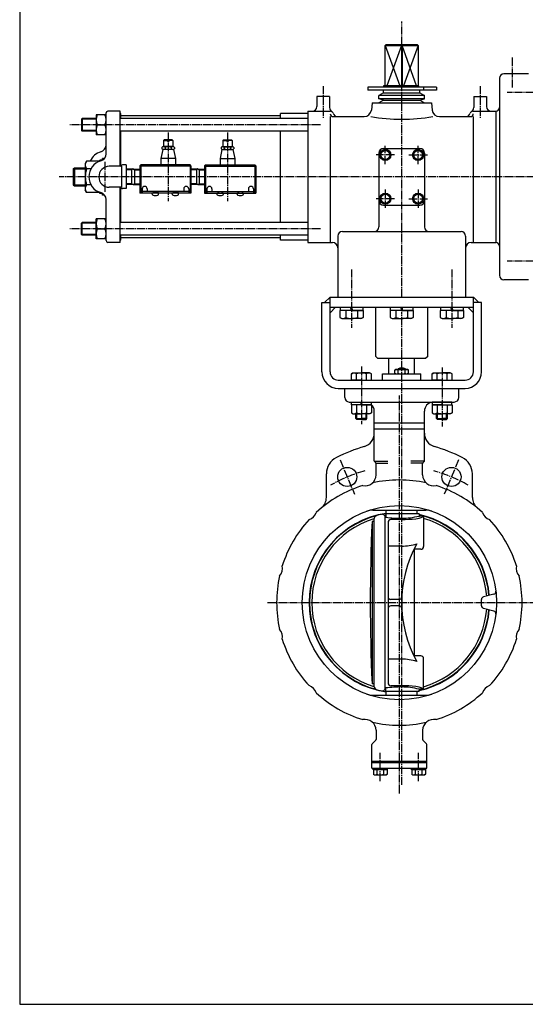
# Model space of a CAD drawing. Extents: x -1080 to 1200, y -831 to 792.
# Drawn here: x -1080 to -526, y -831 to 249 of the extents above; entities that cross this region are included whole.
import ezdxf

# ---------------------------------------------------------------- set-up
doc = ezdxf.new("R2010")
doc.units = 0
doc.header["$MEASUREMENT"] = 0
doc.linetypes.add('CENTER', pattern=[12, 9, -1, 1, -1])
for name, color, linetype in [('1', 7, 'CONTINUOUS'), ('2', 7, 'CONTINUOUS'), ('20', 7, 'CONTINUOUS'), ('3', 7, 'CONTINUOUS'), ('4', 7, 'CONTINUOUS')]:
    doc.layers.add(name, color=color, linetype=linetype)

msp = doc.modelspace()

# ---------------------------------------------------------------- linework, layer by layer
at = {"layer": '1', "color": 2, "linetype": 'CENTER'}
for p, q in [((-661.26489, -590.37956), (-661.26489, -71.4125)), ((-705.45907, -131.51881), (-705.45907, -194.72948)), ((-617.07072, -132.43053), (-617.07072, -197.46458)), ((-663.86489, -599.8361), (-663.86489, -163.41528)), ((-728.80627, -233.68687), (-713.11625, -271.56593)), ((-598.92351, -233.68687), (-614.61353, -271.56593)), ((-808.36569, -390.46922), (-516.39963, -390.46922)), ((-684.86489, -586.30769), (-684.86489, -555.05376)), ((-642.86489, -586.30769), (-642.86489, -555.05376))]:
    msp.add_line(p, q, dxfattribs=at)
at = {"layer": '1'}
for p, q in [((-675.26489, -139.66922), (-675.26489, -122.46922)), ((-647.26489, -139.66922), (-647.26489, -122.46922)), ((-682.26489, -139.66922), (-640.26489, -139.66922)), ((-682.26489, -146.46922), (-682.26489, -139.66922)), ((-668.76489, -135.39091), (-667.51489, -134.66922)), ((-668.76489, -138.94753), (-668.76489, -135.39091)), ((-668.76489, -138.94753), (-667.51489, -139.66922)), ((-667.51489, -134.66922), (-655.01489, -134.66922)), ((-657.26489, -134.16922), (-665.26489, -134.16922)), ((-665.26489, -134.66922), (-665.26489, -134.16922)), ((-665.01489, -138.94753), (-665.01489, -135.39091)), ((-657.51489, -138.94753), (-657.51489, -135.39091)), ((-657.26489, -134.66922), (-657.26489, -134.16922)), ((-653.76489, -135.39091), (-655.01489, -134.66922)), ((-653.76489, -138.94753), (-655.01489, -139.66922)), ((-653.76489, -138.94753), (-653.76489, -135.39091)), ((-640.26489, -146.46922), (-640.26489, -139.66922)), ((-723.76489, -155.46922), (-598.76489, -155.46922)), ((-723.76489, -165.46922), (-723.76489, -155.46922)), ((-598.76489, -165.46922), (-598.76489, -155.46922)), ((-718.76489, -170.46922), (-603.76489, -170.46922)), ((-691.36489, -235.05501), (-691.36489, -180.46922)), ((-636.36489, -235.05501), (-636.36489, -180.46922)), ((-636.36489, -193.6526), (-691.36489, -193.6526)), ((-636.36489, -200.28585), (-691.36489, -200.28585)), ((-691.072, -235.46922), (-676.36489, -235.46922)), ((-691.072, -235.76212), (-689.68655, -237.14757)), ((-689.39365, -237.44046), (-676.36489, -237.44046)), ((-636.65779, -235.46922), (-651.36489, -235.46922)), ((-638.33613, -237.44046), (-651.36489, -237.44046)), ((-636.65779, -235.76212), (-638.04324, -237.14757)), ((-689.39365, -250.40998), (-689.39365, -237.85467)), ((-638.33613, -250.40998), (-638.33613, -237.85467)), ((-743.86489, -275.03418), (-743.86489, -249.22407)), ((-583.86489, -275.03418), (-583.86489, -249.22407)), ((-692.84765, -288.96922), (-634.88214, -288.96922)), ((-678.26489, -292.96922), (-678.26489, -288.96922)), ((-644.26489, -292.96922), (-644.26489, -288.96922)), ((-693.76489, -301.46922), (-693.76489, -479.46922)), ((-691.76489, -301.46922), (-693.76489, -301.46922)), ((-691.76489, -299.23153), (-691.76489, -481.70692)), ((-679.76489, -294.96922), (-679.76489, -485.96922)), ((-678.76489, -296.88325), (-679.76489, -296.88325)), ((-678.76489, -292.96922), (-678.76489, -296.88325)), ((-642.26489, -292.96922), (-678.76489, -292.96922)), ((-661.26489, -299.26922), (-672.76489, -299.26922)), ((-642.26489, -292.96922), (-642.26489, -294.46922)), ((-638.26489, -295.46922), (-641.26489, -295.46922)), ((-637.26489, -296.46922), (-637.26489, -328.96922)), ((-676.26489, -302.76922), (-676.26489, -478.16922)), ((-661.26489, -328.52661), (-676.26489, -328.52661)), ((-640.26489, -331.96922), (-647.93145, -331.96922)), ((-647.26489, -448.96922), (-647.26489, -331.96922)), ((-664.11173, -386.96922), (-673.26489, -386.96922)), ((-573.86489, -393.87216), (-573.86489, -387.06629)), ((-560.31398, -381.13335), (-571.64135, -384.16851)), ((-664.11173, -393.96922), (-673.26489, -393.96922)), ((-560.31398, -399.80509), (-571.64135, -396.76993)), ((-661.26489, -452.41183), (-676.26489, -452.41183)), ((-640.26489, -448.96922), (-647.93145, -448.96922)), ((-637.26489, -484.46922), (-637.26489, -451.96922)), ((-691.76489, -479.46922), (-693.76489, -479.46922)), ((-678.76489, -484.0552), (-679.76489, -484.0552)), ((-678.76489, -487.96922), (-678.76489, -484.0552)), ((-661.26489, -481.66922), (-672.76489, -481.66922)), ((-638.26489, -485.46922), (-641.26489, -485.46922)), ((-692.84765, -491.96922), (-634.88214, -491.96922)), ((-642.26489, -487.96922), (-678.76489, -487.96922)), ((-678.26489, -491.96922), (-678.26489, -487.96922)), ((-644.26489, -491.96922), (-644.26489, -487.96922)), ((-642.26489, -487.96922), (-642.26489, -486.46922)), ((-689.39365, -530.52847), (-689.39365, -540.58377)), ((-638.33613, -530.52847), (-638.33613, -540.58377)), ((-693.86489, -571.96922), (-693.86489, -545.88344)), ((-693.572, -545.17633), (-689.68655, -541.29088)), ((-634.15779, -545.17633), (-638.04324, -541.29088)), ((-633.86489, -571.96922), (-633.86489, -545.88344)), ((-693.86489, -564.46922), (-633.86489, -564.46922)), ((-693.86489, -565.96922), (-633.86489, -565.96922)), ((-693.86489, -571.96922), (-633.86489, -571.96922)), ((-692.56489, -573.96922), (-692.56489, -571.96922)), ((-684.86489, -573.96922), (-685.36489, -571.96922)), ((-684.86489, -571.96922), (-684.36489, -573.96922)), ((-677.16489, -571.96922), (-677.16489, -573.96922)), ((-650.56489, -573.96922), (-650.56489, -571.96922)), ((-642.86489, -573.96922), (-643.36489, -571.96922)), ((-642.86489, -571.96922), (-642.36489, -573.96922)), ((-635.16489, -571.96922), (-635.16489, -573.96922)), ((-677.16489, -573.96922), (-692.56489, -573.96922)), ((-692.36489, -573.96922), (-692.36489, -578.74753)), ((-692.36489, -578.74753), (-691.11489, -579.46922)), ((-691.11489, -579.46922), (-678.61489, -579.46922)), ((-688.61489, -573.96922), (-688.61489, -578.74753)), ((-681.11489, -573.96922), (-681.11489, -578.74753)), ((-677.36489, -578.74753), (-678.61489, -579.46922)), ((-677.36489, -573.96922), (-677.36489, -578.74753)), ((-635.16489, -573.96922), (-650.56489, -573.96922)), ((-650.36489, -573.96922), (-650.36489, -578.74753)), ((-650.36489, -578.74753), (-649.11489, -579.46922)), ((-649.11489, -579.46922), (-636.61489, -579.46922)), ((-646.61489, -573.96922), (-646.61489, -578.74753)), ((-639.11489, -573.96922), (-639.11489, -578.74753)), ((-635.36489, -578.74753), (-636.61489, -579.46922)), ((-635.36489, -573.96922), (-635.36489, -578.74753))]:
    msp.add_line(p, q, dxfattribs=at)
at = {"layer": '1', "color": 2}
for p, q in [((-664.58839, -133.77379), (-664.58839, -134.66922)), ((-657.94139, -133.77379), (-657.94139, -134.66922))]:
    msp.add_line(p, q, dxfattribs=at)
at = {"layer": '1'}
for centre, radius in [((-720.96126, -252.6264), 10.5), ((-606.76852, -252.6264), 10.5), ((-663.86489, -390.46922), 106.5)]:
    msp.add_circle(centre, radius, dxfattribs=at)
for centre, radius, start, end in [((-666.88989, -137.80129), 3.05377, 52.121121, 127.878879), ((-666.88989, -136.53716), 3.05377, 232.121121, 307.878879), ((-661.26489, -140.23589), 7.26667, 56.601512, 123.398491), ((-661.26489, -145.99751), 11.25, 70.528781, 109.471223), ((-661.26489, -128.34093), 11.25, 250.528777, 289.471219), ((-655.63989, -137.80129), 3.05377, 52.121121, 127.878879), ((-655.63989, -136.53716), 3.05377, 232.121121, 307.878879), ((-718.76489, -165.46922), 5, 180, 270), ((-626.36489, -180.46922), 10, 98.366234, 180), ((-603.76489, -165.46922), 5, 270, 360), ((-701.36489, -180.46922), 10, 0, 48.279305), ((-706.36489, -204.75401), 15, 286.899729, 360), ((-621.36489, -204.75401), 15, 180, 253.100271), ((-643.86489, -410.46922), 200, 106.899729, 116.3878), ((-683.86489, -410.46922), 200, 63.6122, 73.100271), ((-723.86489, -249.22407), 20, 116.3878, 180), ((-690.36489, -235.05501), 1, 180, 225), ((-690.39365, -237.85467), 1, 0, 45), ((-637.33613, -237.85467), 1, 135, 180), ((-637.36489, -235.05501), 1, 315, 360), ((-603.86489, -249.22407), 20, 0, 63.6122), ((-701.39365, -250.40998), 12, 257.214414, 360), ((-663.86489, -390.46922), 134.5, 77.383668, 102.616332), ((-626.33613, -250.40998), 12, 180, 282.785586), ((-663.86489, -390.46922), 134.5, 107.383668, 132.616332), ((-663.86489, -390.46922), 134.5, 47.383668, 72.616332), ((-758.86489, -275.03418), 15, 309.45348, 360), ((-568.86489, -275.03418), 15, 180, 230.54652), ((-766.39538, -287.93874), 12, 287.214414, 342.785586), ((-692.84765, -308.96922), 20, 90, 109.576231), ((-634.88214, -308.96922), 20, 70.423769, 90), ((-561.33441, -287.93874), 12, 197.214414, 252.785586), ((-663.86489, -390.46922), 134.5, 137.383668, 162.616332), ((-663.86489, -390.46922), 98.90945, 98.371314, 261.628686), ((-663.86489, -390.46922), 98.5, 105.155641, 254.844359), ((-663.86489, -390.46922), 96, 106.867541, 253.132459), ((1264.2134, -390.46922), 1960, 177.397409, 182.602591), ((-687.26489, -299.23153), 4.5, 105.905959, 180), ((-661.26489, -390.46922), 99.37, 103.13018, 105.905959), ((-682.92955, -297.59253), 4, 45.495041, 103.13018), ((-663.86489, -390.46922), 98.5, 98.700476, 100.679969), ((-679.56489, -294.16922), 0.8, 225.495041, 360), ((-661.26489, -154.86423), 143.09316, 262.975258, 270), ((-672.76489, -302.76922), 3.5, 90, 180), ((-661.26489, -224.16982), 73.78756, 270, 284.921534), ((-661.26489, -149.26922), 150, 270, 275.884529), ((-648.4494, -273.61054), 25, 275.884529, 294.040373), ((-663.86489, -390.46922), 98.90945, 4.642318, 77.386007), ((-663.86489, -390.46922), 98.5, 4.598785, 77.332704), ((-641.26489, -294.46922), 1, 180, 270), ((-638.26489, -296.46922), 1, 0, 90), ((-663.86489, -390.46922), 96, 4.324784, 73.913794), ((-663.86489, -390.46922), 134.5, 17.383668, 42.616332), ((-661.26489, -274.6303), 53.89631, 270, 287.721025), ((-526.26489, -390.46922), 135, 151.459634, 208.540366), ((-640.26489, -328.96922), 3, 270, 360), ((-803.92414, -352.94046), 12, 317.214414, 12.785586), ((-523.80565, -352.94046), 12, 167.214414, 222.785586), ((-663.86489, -390.46922), 134.5, 167.383668, 192.616332), ((-663.86489, -390.46922), 134.5, 347.383668, 12.616332), ((-561.09044, -378.23558), 3, 285, 6.788201), ((-673.26489, -383.96922), 3, 180, 270), ((-664.11173, -383.96922), 3, 270, 357.300287), ((-570.86489, -387.06629), 3, 105, 180), ((-673.26489, -396.96922), 3, 90, 180), ((-664.11173, -396.96922), 3, 2.699713, 90), ((-663.86489, -390.46922), 98.5, 282.667296, 355.401215), ((-663.86489, -390.46922), 98.90945, 282.613993, 355.357682), ((-663.86489, -390.46922), 96, 286.086206, 355.675216), ((-570.86489, -393.87216), 3, 180, 255), ((-561.09044, -402.70287), 3, 353.211799, 75), ((-803.92414, -427.99799), 12, 347.214414, 42.785586), ((-523.80565, -427.99799), 12, 137.214414, 192.785586), ((-663.86489, -390.46922), 134.5, 197.383668, 222.616332), ((-663.86489, -390.46922), 134.5, 317.383668, 342.616332), ((-661.26489, -506.30815), 53.89631, 72.278975, 90), ((-640.26489, -451.96922), 3, 0, 90), ((-766.39538, -492.99971), 12, 17.214414, 72.785586), ((-687.26489, -481.70692), 4.5, 180, 254.094041), ((-661.26489, -626.07422), 143.09316, 90, 97.024742), ((-672.76489, -478.16922), 3.5, 180, 270), ((-661.26489, -631.66922), 150, 84.115471, 90), ((-661.26489, -556.76862), 73.78756, 75.078466, 90), ((-648.4494, -507.32791), 25, 65.959627, 84.115471), ((-641.26489, -486.46922), 1, 90, 180), ((-638.26489, -484.46922), 1, 270, 360), ((-561.33441, -492.99971), 12, 107.214414, 162.785586), ((-663.86489, -390.46922), 134.5, 227.383668, 252.616332), ((-692.84765, -471.96922), 20, 250.423769, 270), ((-661.26489, -390.46922), 99.37, 254.094041, 256.86982), ((-682.92955, -483.34591), 4, 256.86982, 314.504959), ((-663.86489, -390.46922), 98.5, 259.320031, 261.299524), ((-679.56489, -486.76922), 0.8, 0, 134.504959), ((-634.88214, -471.96922), 20, 270, 289.576231), ((-663.86489, -390.46922), 134.5, 287.383668, 312.616332), ((-701.39365, -530.52847), 12, 0, 102.785586), ((-663.86489, -390.46922), 134.5, 257.383668, 282.616332), ((-626.33613, -530.52847), 12, 77.214414, 180), ((-692.86489, -545.88344), 1, 135, 180), ((-690.39365, -540.58377), 1, 315, 360), ((-637.33613, -540.58377), 1, 180, 225), ((-634.86489, -545.88344), 1, 0, 45), ((-690.48989, -576.33716), 3.05377, 232.121121, 307.878879), ((-684.86489, -568.14093), 11.25, 250.528777, 289.471219), ((-679.23989, -576.33716), 3.05377, 232.121121, 307.878879), ((-648.48989, -576.33716), 3.05377, 232.121121, 307.878879), ((-642.86489, -568.14093), 11.25, 250.528777, 289.471219), ((-637.23989, -576.33716), 3.05377, 232.121121, 307.878879)]:
    msp.add_arc(centre, radius, start, end, dxfattribs=at)
at = {"layer": '1', "color": 2, "linetype": 'CENTER'}
for start, end in [(104.621385, 120.378615), (59.621385, 75.378615)]:
    msp.add_arc((-663.86489, -390.46922), 149.2, start, end, dxfattribs=at)
at = {"layer": '2', "color": 2, "linetype": 'CENTER'}
for p, q in [((-661.26489, -55.46922), (-661.26489, 246.67906)), ((-540.26489, 207.26234), (-540.26489, 174.3457)), ((-747.26489, 176.04974), (-747.26489, 140.7995)), ((-575.26489, 176.04974), (-575.26489, 140.7995)), ((59.28888, 169.03078), (-545.60431, 169.03078)), ((-750.30849, 133.53078), (-1024.9285, 133.53078)), ((-917.26489, 125.25742), (-917.26489, 49.65452)), ((-852.26489, 125.25742), (-852.26489, 49.65452)), ((-679.26489, 90.43078), (-679.26489, 110.63078)), ((-643.26489, 90.43078), (-643.26489, 110.63078)), ((-669.16489, 100.53078), (-689.36489, 100.53078)), ((-653.36489, 100.53078), (-633.16489, 100.53078)), ((-986.26489, 60.19978), (-986.26489, 92.86178)), ((84.42535, 76.53078), (-1036.8425, 76.53078)), ((-679.26489, 62.63078), (-679.26489, 42.43078)), ((-643.26489, 62.63078), (-643.26489, 42.43078)), ((-669.16489, 52.53078), (-689.36489, 52.53078)), ((-653.36489, 52.53078), (-633.16489, 52.53078)), ((-750.30849, 19.53078), (-1024.9285, 19.53078)), ((59.28888, -15.96922), (-545.60431, -15.96922))]:
    msp.add_line(p, q, dxfattribs=at)
at = {"layer": '2'}
for p, q in [((-678.23545, 221.53078), (-679.26489, 220.53078)), ((-679.26489, 220.53078), (-643.26489, 220.53078)), ((-679.26489, 176.33078), (-679.26489, 220.53078)), ((-679.26489, 220.53078), (-663.37903, 176.33078)), ((-678.23545, 221.53078), (-644.29433, 221.53078)), ((-661.65387, 220.53078), (-677.53973, 176.33078)), ((-661.26489, 221.53078), (-661.65387, 220.53078)), ((-661.65387, 220.53078), (-661.65387, 176.33078)), ((-660.87591, 220.53078), (-661.26489, 221.53078)), ((-660.87591, 220.53078), (-660.87591, 176.33078)), ((-644.99005, 176.33078), (-660.87591, 220.53078)), ((-643.26489, 220.53078), (-659.15075, 176.33078)), ((-644.29433, 221.53078), (-643.26489, 220.53078)), ((-643.26489, 220.53078), (-643.26489, 176.33078)), ((-554.26489, 184.53078), (-554.26489, -31.46922)), ((-522.26489, 189.53078), (-549.26489, 189.53078)), ((-623.08113, 174.73078), (-698.47378, 174.73078)), ((-698.47378, 174.73078), (-698.47378, 171.53078)), ((-642.96279, 176.33078), (-681.06489, 176.33078)), ((-681.06489, 176.33078), (-681.06489, 174.73078)), ((-646.79115, 176.33078), (-646.79115, 174.73078)), ((-645.377, 176.33078), (-645.377, 174.73078)), ((-642.96279, 176.33078), (-642.96279, 174.73078)), ((-637.22326, 174.73078), (-637.22326, 171.53078)), ((-623.08113, 174.73078), (-623.08113, 171.53078)), ((-740.26489, 164.53078), (-754.26489, 164.53078)), ((-754.26489, 164.53078), (-754.26489, 153.53078)), ((-740.26489, 164.53078), (-740.26489, 152.45898)), ((-623.08113, 171.53078), (-698.47378, 171.53078)), ((-681.26489, 168.53078), (-686.26489, 165.64403)), ((-686.26489, 161.87052), (-686.26489, 165.64403)), ((-636.26489, 165.64403), (-686.26489, 165.64403)), ((-681.26489, 168.53078), (-681.26489, 171.53078)), ((-681.26489, 168.53078), (-641.26489, 168.53078)), ((-641.26489, 168.53078), (-641.26489, 171.53078)), ((-641.26489, 168.53078), (-636.26489, 165.64403)), ((-636.26489, 161.87052), (-636.26489, 165.64403)), ((-582.26489, 164.53078), (-568.26489, 164.53078)), ((-582.26489, 164.53078), (-582.26489, 152.45898)), ((-568.26489, 164.53078), (-568.26489, 153.53078)), ((-693.76489, 157.53078), (-694.5445, 149.73475)), ((-693.76489, 157.53078), (-628.76489, 157.53078)), ((-681.26489, 160.53078), (-686.26489, 161.87052)), ((-636.26489, 161.87052), (-686.26489, 161.87052)), ((-681.26489, 160.53078), (-686.26489, 157.53078)), ((-681.26489, 160.53078), (-641.26489, 160.53078)), ((-641.26489, 160.53078), (-636.26489, 161.87052)), ((-641.26489, 160.53078), (-636.26489, 157.53078)), ((-628.76489, 157.53078), (-627.98529, 149.73475)), ((-1012.26489, 139.71878), (-1011.45289, 140.53078)), ((-996.26489, 140.53078), (-1011.45289, 140.53078)), ((-1011.45289, 140.53078), (-1011.45289, 126.53078)), ((-985.26489, 144.53078), (-996.26489, 144.53078)), ((-996.26489, 144.53078), (-996.26489, 122.53078)), ((-985.26489, 101.57075), (-985.26489, 146.53078)), ((-969.76489, 148.53078), (-983.26489, 148.53078)), ((-969.76489, 88.03078), (-969.76489, 148.53078)), ((-969.26489, 146.03078), (-969.76489, 146.03078)), ((-764.26489, 140.53078), (-969.76489, 140.53078)), ((-969.26489, 140.53078), (-969.26489, 146.03078)), ((-794.26489, 143.53078), (-969.26489, 143.53078)), ((-764.26489, 146.03078), (-794.26489, 146.03078)), ((-794.26489, 140.53078), (-794.26489, 146.03078)), ((-764.26489, 148.53078), (-764.26489, 4.53078)), ((-764.26489, 148.53078), (-739.26489, 148.53078)), ((-739.64368, 142.53078), (-739.64368, 4.53078)), ((-736.64368, 142.53078), (-702.50479, 142.53078)), ((-620.02499, 142.53078), (-585.88611, 142.53078)), ((-583.26489, 148.53078), (-558.26489, 148.53078)), ((-582.88611, 142.53078), (-582.88611, 4.53078)), ((-558.26489, 148.53078), (-558.26489, 4.53078)), ((-1012.26489, 139.71878), (-1012.26489, 127.34278)), ((-994.99472, 133.53078), (-986.53506, 133.53078)), ((-1011.45289, 126.53078), (-1012.26489, 127.34278)), ((-996.26489, 126.53078), (-1011.45289, 126.53078)), ((-985.26489, 122.53078), (-996.26489, 122.53078)), ((-764.26489, 126.53078), (-969.76489, 126.53078)), ((-969.26489, 88.03078), (-969.26489, 126.53078)), ((-794.26489, 26.53078), (-794.26489, 126.53078)), ((-924.1931, 108.83078), (-924.1931, 107.23078)), ((-912.06874, 109.53078), (-922.46104, 109.53078)), ((-922.26489, 116.43078), (-921.76489, 116.93078)), ((-922.26489, 116.43078), (-922.26489, 109.93078)), ((-922.26489, 116.43078), (-918.01489, 116.43078)), ((-912.26489, 109.93078), (-922.26489, 109.93078)), ((-918.01489, 116.93078), (-921.76489, 116.93078)), ((-920.72899, 108.83078), (-920.72899, 107.23078)), ((-920.66489, 109.93078), (-920.66489, 109.53078)), ((-918.01489, 116.93078), (-918.01489, 115.43078)), ((-916.51489, 115.43078), (-918.01489, 115.43078)), ((-916.51489, 116.93078), (-916.51489, 115.43078)), ((-912.76489, 116.93078), (-916.51489, 116.93078)), ((-912.26489, 116.43078), (-916.51489, 116.43078)), ((-913.86489, 109.93078), (-913.86489, 109.53078)), ((-913.80079, 108.83078), (-913.80079, 107.23078)), ((-912.26489, 116.43078), (-912.76489, 116.93078)), ((-912.26489, 116.43078), (-912.26489, 109.93078)), ((-910.33669, 108.83078), (-910.33669, 107.23078)), ((-859.1931, 108.83078), (-859.1931, 107.23078)), ((-857.46104, 109.53078), (-847.06874, 109.53078)), ((-857.26489, 116.43078), (-856.76489, 116.93078)), ((-857.26489, 116.43078), (-857.26489, 109.93078)), ((-857.26489, 116.43078), (-853.01489, 116.43078)), ((-857.26489, 109.93078), (-847.26489, 109.93078)), ((-856.76489, 116.93078), (-853.01489, 116.93078)), ((-855.72899, 108.83078), (-855.72899, 107.23078)), ((-855.66489, 109.93078), (-855.66489, 109.53078)), ((-853.01489, 116.93078), (-853.01489, 115.43078)), ((-853.01489, 115.43078), (-851.51489, 115.43078)), ((-851.51489, 116.93078), (-851.51489, 115.43078)), ((-851.51489, 116.93078), (-847.76489, 116.93078)), ((-847.26489, 116.43078), (-851.51489, 116.43078)), ((-848.86489, 109.93078), (-848.86489, 109.53078)), ((-848.80079, 108.83078), (-848.80079, 107.23078)), ((-847.26489, 116.43078), (-847.76489, 116.93078)), ((-847.26489, 116.43078), (-847.26489, 109.93078)), ((-845.33669, 108.83078), (-845.33669, 107.23078)), ((-923.26489, 106.53078), (-925.26489, 96.53078)), ((-911.26489, 106.53078), (-923.26489, 106.53078)), ((-911.26489, 106.53078), (-909.26489, 96.53078)), ((-858.26489, 106.53078), (-860.26489, 96.53078)), ((-858.26489, 106.53078), (-846.26489, 106.53078)), ((-846.26489, 106.53078), (-844.26489, 96.53078)), ((-686.26489, 102.53078), (-686.26489, 21.53078)), ((-685.0384, 100.53078), (-682.15164, 105.53078)), ((-682.15164, 95.53078), (-685.0384, 100.53078)), ((-676.37814, 105.53078), (-682.15164, 105.53078)), ((-681.26489, 107.53078), (-641.26489, 107.53078)), ((-673.49139, 100.53078), (-676.37814, 105.53078)), ((-676.37814, 95.53078), (-673.49139, 100.53078)), ((-649.0384, 100.53078), (-646.15164, 105.53078)), ((-646.15164, 95.53078), (-649.0384, 100.53078)), ((-646.15164, 105.53078), (-640.37814, 105.53078)), ((-637.49139, 100.53078), (-640.37814, 105.53078)), ((-640.37814, 95.53078), (-637.49139, 100.53078)), ((-636.26489, 102.53078), (-636.26489, 21.53078)), ((-1021.26489, 85.17778), (-1019.91189, 86.53078)), ((-1019.91189, 86.53078), (-1008.26489, 86.53078)), ((-1019.91189, 86.53078), (-1019.91189, 66.53078)), ((-1006.64831, 93.83078), (-1008.26489, 91.03078)), ((-1008.26489, 91.03078), (-1008.26489, 62.03078)), ((-992.26489, 93.83078), (-1006.64831, 93.83078)), ((-989.26489, 94.78078), (-992.26489, 94.78078)), ((-992.26489, 93.50134), (-992.26489, 94.78078)), ((-988.26489, 96.53078), (-989.26489, 96.53078)), ((-989.26489, 94.64254), (-989.26489, 96.53078)), ((-969.26489, 88.03078), (-981.76489, 88.03078)), ((-968.26489, 88.03078), (-968.26489, 65.03078)), ((-963.26489, 89.53078), (-967.3284, 89.53078)), ((-963.26489, 89.53078), (-963.26489, 63.53078)), ((-947.26489, 89.53078), (-948.26489, 88.53078)), ((-948.26489, 88.53078), (-948.26489, 58.53078)), ((-947.26489, 88.03078), (-948.26489, 88.53078)), ((-893.26489, 89.53078), (-947.26489, 89.53078)), ((-947.26489, 89.53078), (-947.26489, 58.53078)), ((-893.26489, 88.03078), (-947.26489, 88.03078)), ((-925.26489, 96.53078), (-925.26489, 89.53078)), ((-909.26489, 96.53078), (-925.26489, 96.53078)), ((-909.26489, 96.53078), (-909.26489, 89.53078)), ((-893.26489, 89.53078), (-893.26489, 58.53078)), ((-892.26489, 88.53078), (-893.26489, 89.53078)), ((-893.26489, 88.03078), (-892.26489, 88.53078)), ((-892.26489, 88.53078), (-892.26489, 58.53078)), ((-877.26489, 88.53078), (-876.26489, 89.53078)), ((-877.26489, 88.53078), (-877.26489, 58.53078)), ((-876.26489, 88.03078), (-877.26489, 88.53078)), ((-876.26489, 89.53078), (-822.26489, 89.53078)), ((-876.26489, 89.53078), (-876.26489, 58.53078)), ((-876.26489, 88.03078), (-822.26489, 88.03078)), ((-860.26489, 96.53078), (-860.26489, 89.53078)), ((-860.26489, 96.53078), (-844.26489, 96.53078)), ((-844.26489, 96.53078), (-844.26489, 89.53078)), ((-822.26489, 89.53078), (-822.26489, 58.53078)), ((-822.26489, 89.53078), (-821.26489, 88.53078)), ((-822.26489, 88.03078), (-821.26489, 88.53078)), ((-821.26489, 88.53078), (-821.26489, 58.53078)), ((-676.37814, 95.53078), (-682.15164, 95.53078)), ((-646.15164, 95.53078), (-640.37814, 95.53078)), ((-1021.26489, 85.17778), (-1021.26489, 67.88378)), ((-1002.05025, 85.18078), (-1006.64831, 85.18078)), ((-955.76489, 85.10084), (-963.26489, 84.86646)), ((-957.33237, 85.05186), (-957.33237, 68.0097)), ((-955.76489, 85.10084), (-948.26489, 84.86646)), ((-954.19742, 85.05186), (-954.19742, 68.0097)), ((-884.76489, 85.10084), (-892.26489, 84.86646)), ((-886.33237, 85.05186), (-886.33237, 68.0097)), ((-884.76489, 85.10084), (-877.26489, 84.86646)), ((-883.19741, 85.05186), (-883.19741, 68.0097)), ((-1021.26489, 67.88378), (-1019.91189, 66.53078)), ((-1019.91189, 66.53078), (-1008.26489, 66.53078)), ((-1002.05025, 67.88078), (-1006.64831, 67.88078)), ((-969.26489, 65.03078), (-981.76489, 65.03078)), ((-969.76489, 4.53078), (-969.76489, 65.03078)), ((-969.26489, 26.53078), (-969.26489, 65.03078)), ((-955.76489, 67.96071), (-963.26489, 68.19509)), ((-955.76489, 67.96071), (-948.26489, 68.19509)), ((-884.76489, 67.96071), (-892.26489, 68.19509)), ((-884.76489, 67.96071), (-877.26489, 68.19509)), ((-1006.64831, 59.23078), (-1008.26489, 62.03078)), ((-992.26489, 59.23078), (-1006.64831, 59.23078)), ((-992.26489, 58.28078), (-992.26489, 59.56021)), ((-989.26489, 58.28078), (-992.26489, 58.28078)), ((-989.26489, 56.53078), (-989.26489, 58.41901)), ((-988.26489, 56.53078), (-989.26489, 56.53078)), ((-963.26489, 63.53078), (-967.3284, 63.53078)), ((-892.26489, 58.53078), (-948.26489, 58.53078)), ((-945.76489, 63.33078), (-945.76489, 58.53078)), ((-894.76489, 60.53078), (-945.76489, 60.53078)), ((-940.26489, 63.33078), (-940.26489, 60.53078)), ((-934.76489, 57.55175), (-934.76489, 58.53078)), ((-933.76489, 60.53078), (-933.76489, 58.53078)), ((-933.26489, 60.53078), (-933.26489, 58.53078)), ((-933.26489, 59.93078), (-929.26489, 59.93078)), ((-929.26489, 60.53078), (-929.26489, 58.53078)), ((-928.76489, 60.53078), (-928.76489, 58.53078)), ((-927.76489, 57.55175), (-927.76489, 58.53078)), ((-912.76489, 57.55175), (-912.76489, 58.53078)), ((-911.76489, 60.53078), (-911.76489, 58.53078)), ((-911.26489, 60.53078), (-911.26489, 58.53078)), ((-911.26489, 59.93078), (-907.26489, 59.93078)), ((-907.26489, 60.53078), (-907.26489, 58.53078)), ((-906.76489, 60.53078), (-906.76489, 58.53078)), ((-905.76489, 57.55175), (-905.76489, 58.53078)), ((-900.26489, 63.33078), (-900.26489, 60.53078)), ((-894.76489, 63.33078), (-894.76489, 58.53078)), ((-877.26489, 58.53078), (-821.26489, 58.53078)), ((-874.76489, 63.33078), (-874.76489, 58.53078)), ((-874.76489, 60.53078), (-823.76489, 60.53078)), ((-869.26489, 63.33078), (-869.26489, 60.53078)), ((-863.76489, 57.55175), (-863.76489, 58.53078)), ((-862.76489, 60.53078), (-862.76489, 58.53078)), ((-862.26489, 60.53078), (-862.26489, 58.53078)), ((-858.26489, 59.93078), (-862.26489, 59.93078)), ((-858.26489, 60.53078), (-858.26489, 58.53078)), ((-857.76489, 60.53078), (-857.76489, 58.53078)), ((-856.76489, 57.55175), (-856.76489, 58.53078)), ((-841.76489, 57.55175), (-841.76489, 58.53078)), ((-840.76489, 60.53078), (-840.76489, 58.53078)), ((-840.26489, 60.53078), (-840.26489, 58.53078)), ((-836.26489, 59.93078), (-840.26489, 59.93078)), ((-836.26489, 60.53078), (-836.26489, 58.53078)), ((-835.76489, 60.53078), (-835.76489, 58.53078)), ((-834.76489, 57.55175), (-834.76489, 58.53078)), ((-829.26489, 63.33078), (-829.26489, 60.53078)), ((-823.76489, 63.33078), (-823.76489, 58.53078)), ((-682.15164, 57.53078), (-685.0384, 52.53078)), ((-676.37814, 57.53078), (-682.15164, 57.53078)), ((-676.37814, 57.53078), (-673.49139, 52.53078)), ((-646.15164, 57.53078), (-649.0384, 52.53078)), ((-646.15164, 57.53078), (-640.37814, 57.53078)), ((-640.37814, 57.53078), (-637.49139, 52.53078)), ((-985.26489, 6.53078), (-985.26489, 51.49081)), ((-685.0384, 52.53078), (-682.15164, 47.53078)), ((-676.37814, 47.53078), (-682.15164, 47.53078)), ((-681.26489, 45.53078), (-641.26489, 45.53078)), ((-673.49139, 52.53078), (-676.37814, 47.53078)), ((-649.0384, 52.53078), (-646.15164, 47.53078)), ((-646.15164, 47.53078), (-640.37814, 47.53078)), ((-637.49139, 52.53078), (-640.37814, 47.53078)), ((-1011.45289, 26.53078), (-1012.26489, 25.71878)), ((-1012.26489, 13.34278), (-1012.26489, 25.71878)), ((-996.26489, 26.53078), (-1011.45289, 26.53078)), ((-1011.45289, 12.53078), (-1011.45289, 26.53078)), ((-996.26489, 8.53078), (-996.26489, 30.53078)), ((-985.26489, 30.53078), (-996.26489, 30.53078)), ((-764.26489, 26.53078), (-969.76489, 26.53078)), ((-1012.26489, 13.34278), (-1011.45289, 12.53078)), ((-996.26489, 12.53078), (-1011.45289, 12.53078)), ((-994.99472, 19.53078), (-986.53506, 19.53078)), ((-764.26489, 12.53078), (-969.76489, 12.53078)), ((-969.26489, 7.03078), (-969.26489, 12.53078)), ((-794.26489, 7.03078), (-794.26489, 12.53078)), ((-731.26489, 11.53078), (-731.26489, -55.46922)), ((-726.26489, 16.53078), (-596.26489, 16.53078)), ((-591.26489, 11.53078), (-591.26489, -55.46922)), ((-985.26489, 8.53078), (-996.26489, 8.53078)), ((-969.76489, 4.53078), (-983.26489, 4.53078)), ((-969.26489, 7.03078), (-969.76489, 7.03078)), ((-794.26489, 9.53078), (-969.26489, 9.53078)), ((-764.26489, 7.03078), (-794.26489, 7.03078)), ((-764.26489, 4.53078), (-737.26489, 4.53078)), ((-585.26489, 4.53078), (-558.26489, 4.53078)), ((-522.26489, -36.46922), (-549.26489, -36.46922)), ((-731.26489, -55.46922), (-591.26489, -55.46922))]:
    msp.add_line(p, q, dxfattribs=at)
at = {"layer": '2', "color": 2}
for p, q in [((-996.26489, 139.71878), (-1012.26489, 139.71878)), ((-996.26489, 127.34278), (-1012.26489, 127.34278)), ((-1021.26489, 85.17778), (-1008.26489, 85.17778)), ((-957.33237, 84.19586), (-963.26489, 84.01046)), ((-955.76489, 85.10084), (-957.33237, 84.19586)), ((-955.76489, 85.10084), (-954.19742, 84.19586)), ((-954.19742, 84.19586), (-948.26489, 84.01046)), ((-886.33237, 84.19586), (-892.26489, 84.01046)), ((-884.76489, 85.10084), (-886.33237, 84.19586)), ((-884.76489, 85.10084), (-883.19741, 84.19586)), ((-883.19741, 84.19586), (-877.26489, 84.01046)), ((-1021.26489, 67.88378), (-1008.26489, 67.88378)), ((-957.33237, 68.8657), (-963.26489, 69.05109)), ((-955.76489, 67.96071), (-957.33237, 68.8657)), ((-955.76489, 67.96071), (-954.19742, 68.8657)), ((-954.19742, 68.8657), (-948.26489, 69.05109)), ((-886.33237, 68.8657), (-892.26489, 69.05109)), ((-884.76489, 67.96071), (-886.33237, 68.8657)), ((-884.76489, 67.96071), (-883.19741, 68.8657)), ((-883.19741, 68.8657), (-877.26489, 69.05109)), ((-932.88589, 59.93078), (-933.26489, 58.53078)), ((-932.88589, 60.53078), (-932.88589, 59.93078)), ((-929.64389, 60.53078), (-929.64389, 59.93078)), ((-929.64389, 59.93078), (-929.26489, 58.53078)), ((-910.88589, 59.93078), (-911.26489, 58.53078)), ((-910.88589, 60.53078), (-910.88589, 59.93078)), ((-907.64389, 60.53078), (-907.64389, 59.93078)), ((-907.64389, 59.93078), (-907.26489, 58.53078)), ((-861.88589, 59.93078), (-862.26489, 58.53078)), ((-861.88589, 60.53078), (-861.88589, 59.93078)), ((-858.64389, 60.53078), (-858.64389, 59.93078)), ((-858.64389, 59.93078), (-858.26489, 58.53078)), ((-839.88589, 59.93078), (-840.26489, 58.53078)), ((-839.88589, 60.53078), (-839.88589, 59.93078)), ((-836.64389, 60.53078), (-836.64389, 59.93078)), ((-836.64389, 59.93078), (-836.26489, 58.53078)), ((-996.26489, 25.71878), (-1012.26489, 25.71878)), ((-996.26489, 13.34278), (-1012.26489, 13.34278))]:
    msp.add_line(p, q, dxfattribs=at)
at = {"layer": '2'}
for centre, radius in [((-679.26489, 100.53078), 6.1), ((-679.26489, 100.53078), 4.9), ((-643.26489, 100.53078), 6.1), ((-643.26489, 100.53078), 4.9), ((-679.26489, 52.53078), 6.1), ((-679.26489, 52.53078), 4.9), ((-643.26489, 52.53078), 6.1), ((-643.26489, 52.53078), 4.9)]:
    msp.add_circle(centre, radius, dxfattribs=at)
for centre, radius, start, end in [((-549.26489, 184.53078), 5, 90, 180), ((-759.26489, 153.53078), 5, 270, 360), ((-735.26489, 152.45898), 5, 180, 240), ((-587.26489, 152.45898), 5, 300, 360), ((-563.26489, 153.53078), 5, 180, 270), ((-558.26489, 152.53078), 4, 270, 360), ((-983.72196, 139.03078), 12.54293, 153.992176, 206.007824), ((-997.80783, 139.03078), 12.54293, 333.992176, 26.007824), ((-983.26489, 146.53078), 2, 90, 180), ((-736.64368, 145.53078), 3, 180, 270), ((-739.26489, 145.53078), 3, 14.477512, 90), ((-731.51893, 147.53078), 5, 194.477512, 270), ((-702.50479, 150.53078), 8, 270, 354.289407), ((-661.26489, 344.07756), 204.39448, 260.424623, 279.575377), ((-620.02499, 150.53078), 8, 185.710593, 270), ((-591.01086, 147.53078), 5, 270, 345.522488), ((-583.26489, 145.53078), 3, 90, 165.522488), ((-585.88611, 145.53078), 3, 270, 360), ((-983.72196, 128.03078), 12.54293, 153.992176, 206.007824), ((-997.80783, 128.03078), 12.54293, 333.992176, 26.007824), ((-993.26489, 111.57075), 8, 285.618498, 360), ((-922.46104, 107.03792), 2.49286, 45.988281, 134.011719), ((-917.26489, 100.60935), 8.92143, 67.151859, 112.848141), ((-912.06874, 107.03792), 2.49286, 45.988281, 134.011719), ((-857.46104, 107.03792), 2.49286, 45.988281, 134.011719), ((-852.26489, 100.60935), 8.92143, 67.151859, 112.848141), ((-847.06874, 107.03792), 2.49286, 45.988281, 134.011719), ((-986.26489, 86.53078), 18, 105.618498, 156.074054), ((-993.26489, 101.57075), 8, 285.618498, 360), ((-922.46104, 109.02363), 2.49286, 225.988281, 314.011719), ((-917.26489, 115.45221), 8.92143, 247.151859, 292.848141), ((-912.06874, 109.02363), 2.49286, 225.988281, 314.011719), ((-857.46104, 109.02363), 2.49286, 225.988281, 314.011719), ((-852.26489, 115.45221), 8.92143, 247.151859, 292.848141), ((-847.06874, 109.02363), 2.49286, 225.988281, 314.011719), ((-681.26489, 102.53078), 5, 90, 180), ((-641.26489, 102.53078), 5, 0, 90), ((-1001.08838, 89.50578), 7.04404, 142.121121, 217.878879), ((-986.26489, 76.53078), 18, 105.618498, 254.381502), ((-981.76489, 76.53078), 11.5, 90, 270), ((-988.26489, 99.53078), 3, 270, 300.693598), ((-969.26489, 89.03078), 1, 270, 345.522488), ((-967.3284, 88.53078), 1, 90, 165.522488), ((-982.18242, 76.53078), 25.95, 160.528779, 199.471221), ((-1001.08838, 63.55578), 7.04404, 142.121121, 217.878879), ((-969.26489, 64.03078), 1, 14.477512, 90), ((-943.01489, 63.33078), 2.75, 0, 180), ((-897.51489, 63.33078), 2.75, 0, 180), ((-872.01489, 63.33078), 2.75, 0, 180), ((-826.51489, 63.33078), 2.75, 0, 180), ((-993.26489, 51.49081), 8, 0, 74.381502), ((-988.26489, 53.53078), 3, 59.306402, 90), ((-967.3284, 64.53078), 1, 194.477512, 270), ((-933.46489, 57.55175), 1.3, 180, 253.39845), ((-931.26489, 64.93078), 9, 253.39845, 286.60155), ((-929.06489, 57.55175), 1.3, 286.60155, 360), ((-911.46489, 57.55175), 1.3, 180, 253.39845), ((-909.26489, 64.93078), 9, 253.39845, 286.60155), ((-907.06489, 57.55175), 1.3, 286.60155, 360), ((-862.46489, 57.55175), 1.3, 180, 253.39845), ((-860.26489, 64.93078), 9, 253.39845, 286.60155), ((-858.06489, 57.55175), 1.3, 286.60155, 360), ((-840.46489, 57.55175), 1.3, 180, 253.39845), ((-838.26489, 64.93078), 9, 253.39845, 286.60155), ((-836.06489, 57.55175), 1.3, 286.60155, 360), ((-681.26489, 50.53078), 5, 180, 270), ((-641.26489, 50.53078), 5, 270, 360), ((-983.72196, 25.03078), 12.54293, 153.992176, 206.007824), ((-997.80783, 25.03078), 12.54293, 333.992176, 26.007824), ((-983.72196, 14.03078), 12.54293, 153.992176, 206.007824), ((-997.80783, 14.03078), 12.54293, 333.992176, 26.007824), ((-726.26489, 11.53078), 5, 90, 180), ((-691.26489, 21.53078), 5, 270, 360), ((-631.26489, 21.53078), 5, 180, 270), ((-596.26489, 11.53078), 5, 0, 90), ((-983.26489, 6.53078), 2, 180, 270), ((-737.26489, -1.46922), 6, 0, 90), ((-585.26489, -1.46922), 6, 90, 180), ((-558.26489, 0.53078), 4, 0, 90), ((-549.26489, -31.46922), 5, 180, 270)]:
    msp.add_arc(centre, radius, start, end, dxfattribs=at)
at = {"layer": '20', "color": 3}
for p, q in [((-1080, 792), (-1080, -831)), ((-1080, -831), (1200, -831))]:
    msp.add_line(p, q, dxfattribs=at)
at = {"layer": '3'}
for p, q in [((-748.76489, -137.46922), (-748.76489, -61.46922)), ((-748.76489, -61.46922), (-739.76489, -61.46922)), ((-745.76489, -61.46922), (-739.76489, -55.46922)), ((-739.76489, -55.46922), (-582.76489, -55.46922)), ((-739.76489, -137.46922), (-739.76489, -55.46922)), ((-582.76489, -137.46922), (-582.76489, -55.46922)), ((-576.76489, -61.46922), (-582.76489, -55.46922)), ((-573.76489, -61.46922), (-582.76489, -61.46922)), ((-573.76489, -137.46922), (-573.76489, -61.46922)), ((-739.76489, -66.46922), (-582.76489, -66.46922)), ((-733.76489, -66.46922), (-739.76489, -72.46922)), ((-582.76489, -72.46922), (-588.76489, -66.46922)), ((-730.76489, -146.46922), (-591.76489, -146.46922)), ((-730.76489, -155.46922), (-591.76489, -155.46922))]:
    msp.add_line(p, q, dxfattribs=at)
for centre, radius, start, end in [((-730.76489, -137.46922), 18, 180, 270), ((-730.76489, -137.46922), 9, 180, 270), ((-591.76489, -137.46922), 9, 270, 360), ((-591.76489, -137.46922), 18, 270, 360)]:
    msp.add_arc(centre, radius, start, end, dxfattribs=at)
msp.add_point((-661.26489, -146.46922), dxfattribs=at)
at = {"layer": '4', "color": 2, "linetype": 'CENTER'}
for p, q in [((-716.26489, -24.96922), (-716.26489, -88.96922)), ((-606.26489, -24.96922), (-606.26489, -88.96922))]:
    msp.add_line(p, q, dxfattribs=at)
at = {"layer": '4'}
for p, q in [((-716.26489, -69.96922), (-728.96489, -69.96922)), ((-728.96489, -69.96922), (-728.96489, -77.69905)), ((-728.51489, -69.96922), (-728.51489, -66.46922)), ((-728.51489, -66.46922), (-704.01489, -66.46922)), ((-704.01489, -69.96922), (-728.51489, -69.96922)), ((-722.61489, -69.96922), (-722.61489, -77.69905)), ((-716.26489, -69.96922), (-717.26489, -66.46922)), ((-716.26489, -66.46922), (-715.26489, -69.96922)), ((-716.26489, -69.96922), (-703.56489, -69.96922)), ((-709.91489, -69.96922), (-709.91489, -77.69905)), ((-704.01489, -66.46922), (-704.01489, -69.96922)), ((-703.56489, -69.96922), (-703.56489, -77.69905)), ((-689.76489, -120.46922), (-689.76489, -66.46922)), ((-661.26489, -69.96922), (-673.96489, -69.96922)), ((-673.96489, -69.96922), (-673.96489, -77.69905)), ((-673.51489, -69.96922), (-673.51489, -66.46922)), ((-673.51489, -66.46922), (-649.01489, -66.46922)), ((-649.01489, -69.96922), (-673.51489, -69.96922)), ((-667.61489, -69.96922), (-667.61489, -77.69905)), ((-661.26489, -69.96922), (-662.26489, -66.46922)), ((-661.26489, -66.46922), (-660.26489, -69.96922)), ((-661.26489, -69.96922), (-648.56489, -69.96922)), ((-654.91489, -69.96922), (-654.91489, -77.69905)), ((-649.01489, -66.46922), (-649.01489, -69.96922)), ((-648.56489, -69.96922), (-648.56489, -77.69905)), ((-632.76489, -120.46922), (-632.76489, -66.46922)), ((-606.26489, -69.96922), (-618.96489, -69.96922)), ((-618.96489, -69.96922), (-618.96489, -77.69905)), ((-618.51489, -69.96922), (-618.51489, -66.46922)), ((-618.51489, -66.46922), (-594.01489, -66.46922)), ((-594.01489, -69.96922), (-618.51489, -69.96922)), ((-612.61489, -69.96922), (-612.61489, -77.69905)), ((-606.26489, -69.96922), (-607.26489, -66.46922)), ((-606.26489, -66.46922), (-605.26489, -69.96922)), ((-606.26489, -69.96922), (-593.56489, -69.96922)), ((-599.91489, -69.96922), (-599.91489, -77.69905)), ((-594.01489, -66.46922), (-594.01489, -69.96922)), ((-593.56489, -69.96922), (-593.56489, -77.69905)), ((-728.96489, -77.69905), (-726.76489, -78.96922)), ((-726.76489, -78.96922), (-716.26489, -78.96922)), ((-705.76489, -78.96922), (-716.26489, -78.96922)), ((-703.56489, -77.69905), (-705.76489, -78.96922)), ((-673.96489, -77.69905), (-671.76489, -78.96922)), ((-671.76489, -78.96922), (-661.26489, -78.96922)), ((-650.76489, -78.96922), (-661.26489, -78.96922)), ((-648.56489, -77.69905), (-650.76489, -78.96922)), ((-618.96489, -77.69905), (-616.76489, -78.96922)), ((-616.76489, -78.96922), (-606.26489, -78.96922)), ((-595.76489, -78.96922), (-606.26489, -78.96922)), ((-593.56489, -77.69905), (-595.76489, -78.96922)), ((-689.76489, -120.46922), (-687.76489, -122.46922)), ((-687.76489, -122.46922), (-634.76489, -122.46922)), ((-632.76489, -120.46922), (-634.76489, -122.46922)), ((-716.40989, -139.59506), (-714.45989, -138.46922)), ((-716.40989, -146.46922), (-716.40989, -139.59506)), ((-714.45989, -138.46922), (-705.45989, -138.46922)), ((-710.93489, -146.46922), (-710.93489, -139.59506)), ((-696.45989, -138.46922), (-705.45989, -138.46922)), ((-699.98489, -146.46922), (-699.98489, -139.59506)), ((-694.50989, -139.59506), (-696.45989, -138.46922)), ((-694.50989, -146.46922), (-694.50989, -139.59506)), ((-628.01989, -139.59506), (-626.06989, -138.46922)), ((-628.01989, -146.46922), (-628.01989, -139.59506)), ((-626.06989, -138.46922), (-617.06989, -138.46922)), ((-622.54489, -146.46922), (-622.54489, -139.59506)), ((-608.06989, -138.46922), (-617.06989, -138.46922)), ((-611.59489, -146.46922), (-611.59489, -139.59506)), ((-606.11989, -139.59506), (-608.06989, -138.46922)), ((-606.11989, -146.46922), (-606.11989, -139.59506)), ((-705.45989, -146.46922), (-716.40989, -146.46922)), ((-705.45989, -146.46922), (-694.50989, -146.46922)), ((-617.06989, -146.46922), (-628.01989, -146.46922)), ((-617.06989, -146.46922), (-606.11989, -146.46922)), ((-716.20989, -173.46922), (-716.20989, -170.46922)), ((-716.20989, -170.46922), (-694.70989, -170.46922)), ((-705.45989, -173.46922), (-705.95989, -170.46922)), ((-705.45989, -170.46922), (-704.95989, -173.46922)), ((-694.70989, -170.46922), (-694.70989, -173.46922)), ((-627.81989, -170.46922), (-627.81989, -173.46922)), ((-606.31989, -170.46922), (-627.81989, -170.46922)), ((-617.06989, -170.46922), (-617.56989, -173.46922)), ((-617.06989, -173.46922), (-616.56989, -170.46922)), ((-606.31989, -173.46922), (-606.31989, -170.46922)), ((-705.45989, -173.46922), (-716.40989, -173.46922)), ((-716.40989, -173.46922), (-716.40989, -182.34339)), ((-716.40989, -182.34339), (-714.45989, -183.46922)), ((-694.70989, -173.46922), (-716.20989, -173.46922)), ((-714.45989, -183.46922), (-705.45989, -183.46922)), ((-711.45989, -188.52222), (-711.45989, -183.46922)), ((-710.93489, -173.46922), (-710.93489, -182.34339)), ((-705.45989, -173.46922), (-694.50989, -173.46922)), ((-696.45989, -183.46922), (-705.45989, -183.46922)), ((-699.98489, -173.46922), (-699.98489, -182.34339)), ((-699.45989, -188.52222), (-699.45989, -183.46922)), ((-694.50989, -182.34339), (-696.45989, -183.46922)), ((-694.50989, -173.46922), (-694.50989, -182.34339)), ((-617.06989, -173.46922), (-628.01989, -173.46922)), ((-628.01989, -173.46922), (-628.01989, -182.34339)), ((-628.01989, -182.34339), (-626.06989, -183.46922)), ((-627.81989, -173.46922), (-606.31989, -173.46922)), ((-626.06989, -183.46922), (-617.06989, -183.46922)), ((-623.06989, -188.52222), (-623.06989, -183.46922)), ((-622.54489, -173.46922), (-622.54489, -182.34339)), ((-617.06989, -173.46922), (-606.11989, -173.46922)), ((-608.06989, -183.46922), (-617.06989, -183.46922)), ((-611.59489, -173.46922), (-611.59489, -182.34339)), ((-611.06989, -188.52222), (-611.06989, -183.46922)), ((-606.11989, -182.34339), (-608.06989, -183.46922)), ((-606.11989, -173.46922), (-606.11989, -182.34339)), ((-710.51289, -189.46922), (-711.45989, -188.52222)), ((-711.45989, -188.52222), (-705.45989, -188.52222)), ((-705.45989, -189.46922), (-710.51289, -189.46922)), ((-699.45989, -188.52222), (-705.45989, -188.52222)), ((-705.45989, -189.46922), (-700.40689, -189.46922)), ((-700.40689, -189.46922), (-699.45989, -188.52222)), ((-622.12289, -189.46922), (-623.06989, -188.52222)), ((-623.06989, -188.52222), (-617.06989, -188.52222)), ((-617.06989, -189.46922), (-622.12289, -189.46922)), ((-611.06989, -188.52222), (-617.06989, -188.52222)), ((-617.06989, -189.46922), (-612.01689, -189.46922)), ((-612.01689, -189.46922), (-611.06989, -188.52222))]:
    msp.add_line(p, q, dxfattribs=at)
at = {"layer": '4', "color": 2}
for p, q in [((-710.51289, -189.46922), (-710.51289, -183.46922)), ((-700.40689, -189.46922), (-700.40689, -183.46922)), ((-622.12289, -189.46922), (-622.12289, -183.46922)), ((-612.01689, -189.46922), (-612.01689, -183.46922))]:
    msp.add_line(p, q, dxfattribs=at)
at = {"layer": '4'}
for centre, radius, start, end in [((-725.78989, -73.61748), 5.17106, 232.121121, 307.878879), ((-716.26489, -59.73854), 19.05, 250.528779, 270), ((-716.26489, -59.73854), 19.05, 270, 289.471221), ((-706.73989, -73.61748), 5.17106, 232.121121, 307.878879), ((-670.78989, -73.61748), 5.17106, 232.121121, 307.878879), ((-661.26489, -59.73854), 19.05, 250.528779, 270), ((-661.26489, -59.73854), 19.05, 270, 289.471221), ((-651.73989, -73.61748), 5.17106, 232.121121, 307.878879), ((-615.78989, -73.61748), 5.17106, 232.121121, 307.878879), ((-606.26489, -59.73854), 19.05, 250.528779, 270), ((-606.26489, -59.73854), 19.05, 270, 289.471221), ((-596.73989, -73.61748), 5.17106, 232.121121, 307.878879), ((-713.67239, -143.1142), 4.45851, 52.121121, 127.878879), ((-705.45989, -155.08069), 16.425, 90, 109.471221), ((-705.45989, -155.08069), 16.425, 70.528779, 90), ((-697.24739, -143.1142), 4.45851, 52.121121, 127.878879), ((-625.28239, -143.1142), 4.45851, 52.121121, 127.878879), ((-617.06989, -155.08069), 16.425, 90, 109.471221), ((-617.06989, -155.08069), 16.425, 70.528779, 90), ((-608.85739, -143.1142), 4.45851, 52.121121, 127.878879), ((-713.67239, -178.82424), 4.45851, 232.121121, 307.878879), ((-705.45989, -166.85775), 16.425, 250.528779, 270), ((-705.45989, -166.85775), 16.425, 270, 289.471221), ((-697.24739, -178.82424), 4.45851, 232.121121, 307.878879), ((-625.28239, -178.82424), 4.45851, 232.121121, 307.878879), ((-617.06989, -166.85775), 16.425, 250.528779, 270), ((-617.06989, -166.85775), 16.425, 270, 289.471221), ((-608.85739, -178.82424), 4.45851, 232.121121, 307.878879)]:
    msp.add_arc(centre, radius, start, end, dxfattribs=at)
for p in [(-705.45989, -146.46922), (-617.06989, -146.46922), (-705.45989, -170.46922), (-617.06989, -170.46922)]:
    msp.add_point(p, dxfattribs=at)

doc.saveas('drawing.dxf')
